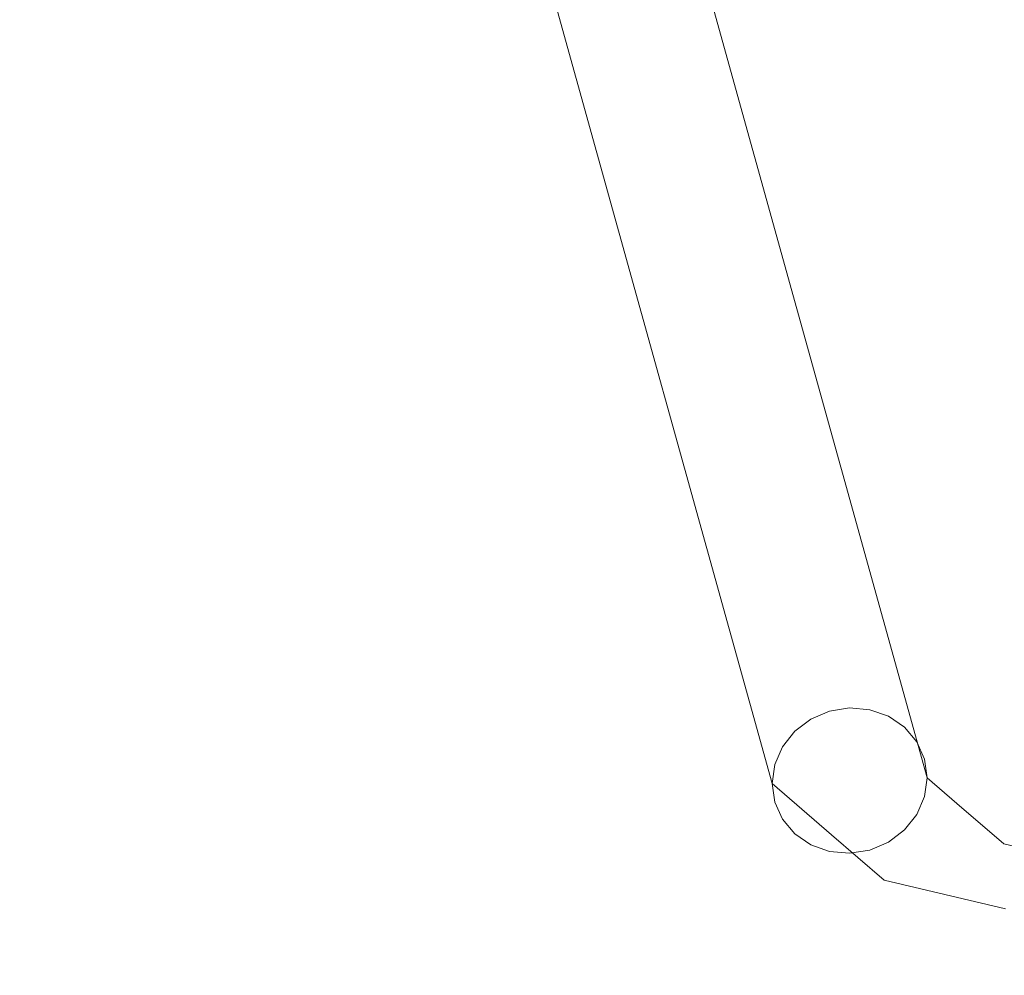
# Model space of a CAD drawing. Units: inches. Extents: x 0 to 204, y 0 to 264.
# Drawn here: x 84 to 86, y 161 to 163 of the extents above; entities that cross this region are included whole.
import ezdxf

# ---------------------------------------------------------------- set-up
doc = ezdxf.new("R2010")
doc.units = ezdxf.units.IN
doc.header["$MEASUREMENT"] = 0
doc.layers.get('0').update_dxf_attribs({"color": 10})

# ---------------------------------------------------------------- blocks, each defined once
blk = doc.blocks.new('OVVIO-1XL-3D')
at = {"lineweight": 18}
for points, invisible_edges in [([(-13.0483, 10.2124, 0.3202), (-13.0933, 10.1933, 0.3176), (-11.2841, 3.6792, 17.0687)], 14), ([(-13, 10.2201, 0.318), (-13.0483, 10.2124, 0.3202), (-11.2391, 3.6983, 17.0713)], 14), ([(-11.2841, 3.6792, 17.0687), (-11.2391, 3.6983, 17.0713), (-13.0483, 10.2124, 0.3202)], 14), ([(-11.2391, 3.6983, 17.0713), (-11.1908, 3.706, 17.0691), (-13, 10.2201, 0.318)], 14), ([(-11.1908, 3.706, 17.0691), (-12.9517, 10.2159, 0.3111), (-13, 10.2201, 0.318)], 13), ([(-11.1425, 3.7018, 17.0622), (-12.9517, 10.2159, 0.3111), (-11.1908, 3.706, 17.0691)], 3), ([(-11.1425, 3.7018, 17.0622), (-12.9067, 10.2001, 0.3001), (-12.9517, 10.2159, 0.3111)], 13), ([(-11.3227, 3.65, 17.0615), (-13.0933, 10.1933, 0.3176), (-13.1319, 10.1641, 0.3105)], 13), ([(-11.3227, 3.65, 17.0615), (-11.2841, 3.6792, 17.0687), (-13.0933, 10.1933, 0.3176)], 14), ([(-12.9067, 10.2001, 0.3001), (-11.1425, 3.7018, 17.0622), (-11.0975, 3.686, 17.0512)], 13), ([(-11.0975, 3.686, 17.0512), (-12.8681, 10.1737, 0.2857), (-12.9067, 10.2001, 0.3001)], 13), ([(-13.1616, 10.1268, 0.2992), (-11.3227, 3.65, 17.0615), (-13.1319, 10.1641, 0.3105)], 3), ([(-12.8681, 10.1737, 0.2857), (-11.0975, 3.686, 17.0512), (-11.0589, 3.6596, 17.0368)], 13), ([(-11.0589, 3.6596, 17.0368), (-12.8384, 10.1386, 0.2689), (-12.8681, 10.1737, 0.2857)], 13), ([(-11.0589, 3.6596, 17.0368), (-11.0292, 3.6245, 17.0199), (-12.8384, 10.1386, 0.2689)], 14), ([(-12.8198, 10.0972, 0.2507), (-12.8384, 10.1386, 0.2689), (-11.0292, 3.6245, 17.0199)], 14), ([(-13.1802, 10.084, 0.2845), (-11.3523, 3.6127, 17.0503), (-13.1616, 10.1268, 0.2992)], 3), ([(-11.3523, 3.6127, 17.0503), (-11.3227, 3.65, 17.0615), (-13.1616, 10.1268, 0.2992)], 14), ([(-12.8198, 10.0972, 0.2507), (-11.0292, 3.6245, 17.0199), (-11.0106, 3.5831, 17.0018)], 13), ([(-11.0106, 3.5831, 17.0018), (-12.8134, 10.0522, 0.2325), (-12.8198, 10.0972, 0.2507)], 13), ([(-13.1802, 10.084, 0.2845), (-13.1866, 10.0386, 0.2675), (-11.3773, 3.5245, 17.0186)], 12), ([(-11.371, 3.5699, 17.0356), (-11.3523, 3.6127, 17.0503), (-13.1802, 10.084, 0.2845)], 14), ([(-11.3773, 3.5245, 17.0186), (-11.371, 3.5699, 17.0356), (-13.1802, 10.084, 0.2845)], 14), ([(-11.0042, 3.5381, 16.9836), (-12.8198, 10.0067, 0.2155), (-12.8134, 10.0522, 0.2325)], 1), ([(-12.8134, 10.0522, 0.2325), (-11.0106, 3.5831, 17.0018), (-11.0042, 3.5381, 16.9836)], 1), ([(-13.1866, 10.0386, 0.2675), (-11.371, 3.4795, 17.0004), (-11.3773, 3.5245, 17.0186)], 1), ([(-11.371, 3.4795, 17.0004), (-13.1866, 10.0386, 0.2675), (-13.1802, 9.9936, 0.2493)], 13), ([(-13.1802, 9.9936, 0.2493), (-11.3523, 3.438, 16.9823), (-11.371, 3.4795, 17.0004)], 13), ([(-13.1802, 9.9936, 0.2493), (-13.1616, 9.9521, 0.2312), (-11.3523, 3.438, 16.9823)], 14), ([(-11.0106, 3.4926, 16.9666), (-12.8384, 9.9639, 0.2009), (-12.8198, 10.0067, 0.2155)], 13), ([(-11.0106, 3.4926, 16.9666), (-12.8198, 10.0067, 0.2155), (-11.0042, 3.5381, 16.9836)], 3), ([(-11.3227, 3.4029, 16.9654), (-11.3523, 3.438, 16.9823), (-13.1616, 9.9521, 0.2312)], 14), ([(-11.3227, 3.4029, 16.9654), (-13.1616, 9.9521, 0.2312), (-13.1319, 9.917, 0.2144)], 13), ([(-11.0292, 3.4498, 16.952), (-12.8681, 9.9266, 0.1896), (-12.8384, 9.9639, 0.2009)], 13), ([(-11.0292, 3.4498, 16.952), (-12.8384, 9.9639, 0.2009), (-11.0106, 3.4926, 16.9666)], 3), ([(-11.0589, 3.4125, 16.9407), (-12.9067, 9.8974, 0.1824), (-12.8681, 9.9266, 0.1896)], 13), ([(-11.0292, 3.4498, 16.952), (-11.0589, 3.4125, 16.9407), (-12.8681, 9.9266, 0.1896)], 14), ([(-11.3227, 3.4029, 16.9654), (-13.1319, 9.917, 0.2144), (-11.2841, 3.3765, 16.951)], 3), ([(-11.2841, 3.3765, 16.951), (-13.1319, 9.917, 0.2144), (-13.0933, 9.8906, 0.1999)], 13), ([(-12.9517, 9.8783, 0.1799), (-12.9067, 9.8974, 0.1824), (-11.0975, 3.3833, 16.9335)], 14), ([(-12.9067, 9.8974, 0.1824), (-11.0589, 3.4125, 16.9407), (-11.0975, 3.3833, 16.9335)], 13), ([(-13.0933, 9.8906, 0.1999), (-11.2391, 3.3607, 16.94), (-11.2841, 3.3765, 16.951)], 13), ([(-11.2391, 3.3607, 16.94), (-13.0933, 9.8906, 0.1999), (-13.0483, 9.8748, 0.1889)], 13), ([(-11.2391, 3.3607, 16.94), (-13.0483, 9.8748, 0.1889), (-11.1908, 3.3565, 16.9332)], 3), ([(-11.1908, 3.3565, 16.9332), (-13.0483, 9.8748, 0.1889), (-13, 9.8706, 0.1821)], 13), ([(-11.1425, 3.3642, 16.9309), (-13, 9.8706, 0.1821), (-12.9517, 9.8783, 0.1799)], 13), ([(-12.9517, 9.8783, 0.1799), (-11.0975, 3.3833, 16.9335), (-11.1425, 3.3642, 16.9309)], 13), ([(-11.1425, 3.3642, 16.9309), (-11.1908, 3.3565, 16.9332), (-13, 9.8706, 0.1821)], 14), ([(-11.2381, 3.5707, 17.3186), (-11.2391, 3.6983, 17.0713), (-11.2841, 3.6792, 17.0687)], 13), ([(-11.2391, 3.6983, 17.0713), (-11.2381, 3.5707, 17.3186), (-11.1908, 3.706, 17.0691)], 3), ([(-11.1086, 3.6291, 17.256), (-11.1425, 3.7018, 17.0622), (-11.1908, 3.706, 17.0691)], 13), ([(-11.1086, 3.6291, 17.256), (-11.0975, 3.686, 17.0512), (-11.1425, 3.7018, 17.0622)], 13), ([(-11.3227, 3.65, 17.0615), (-11.2381, 3.5707, 17.3186), (-11.2841, 3.6792, 17.0687)], 3), ([(-11.0975, 3.686, 17.0512), (-11.1086, 3.6291, 17.256), (-11.0589, 3.6596, 17.0368)], 3), ([(-11.3523, 3.6127, 17.0503), (-11.3058, 3.4627, 17.1774), (-11.3227, 3.65, 17.0615)], 3), ([(-11.0292, 3.6245, 17.0199), (-11.0589, 3.6596, 17.0368), (-10.9972, 3.569, 17.3195)], 14), ([(-10.9972, 3.569, 17.3195), (-11.0106, 3.5831, 17.0018), (-11.0292, 3.6245, 17.0199)], 13), ([(-11.3058, 3.4627, 17.1774), (-11.3523, 3.6127, 17.0503), (-11.371, 3.5699, 17.0356)], 13), ([(-11.0106, 3.5831, 17.0018), (-10.9327, 3.4763, 17.1424), (-11.0042, 3.5381, 16.9836)], 1), ([(-11.371, 3.5699, 17.0356), (-11.3773, 3.5245, 17.0186), (-11.3058, 3.4627, 17.1774)], 12), ([(-11.2381, 3.5707, 17.3186), (-11.3058, 3.4627, 17.1774), (-11.2342, 3.401, 17.3361)], 13), ([(-10.9972, 3.569, 17.3195), (-10.8198, 3.3789, 17.3928), (-10.9327, 3.4763, 17.1424)], 13), ([(-11.0106, 3.4926, 16.9666), (-11.0042, 3.5381, 16.9836), (-10.9931, 3.376, 17.1229)], 14), ([(-11.0042, 3.5381, 16.9836), (-10.9327, 3.4763, 17.1424), (-10.9931, 3.376, 17.1229)], 14), ([(-11.3058, 3.4627, 17.1774), (-11.3773, 3.5245, 17.0186), (-11.371, 3.4795, 17.0004)], 12), ([(-11.0106, 3.4926, 16.9666), (-10.9931, 3.376, 17.1229), (-11.0292, 3.4498, 16.952)], 3), ([(-11.3523, 3.438, 16.9823), (-11.3058, 3.4627, 17.1774), (-11.371, 3.4795, 17.0004)], 3), ([(-11.3058, 3.4627, 17.1774), (-11.3523, 3.438, 16.9823), (-11.3227, 3.4029, 16.9654)], 13), ([(-11.2342, 3.401, 17.3361), (-11.3058, 3.4627, 17.1774), (-11.2271, 3.2757, 17.2518)], 14), ([(-10.8198, 3.3789, 17.3928), (-10.8947, 3.2533, 17.3422), (-10.9327, 3.4763, 17.1424)], 3), ([(-11.1752, 3.4428, 17.5172), (-11.2342, 3.401, 17.3361), (-11.1077, 3.2919, 17.6167)], 13), ([(-11.0292, 3.4498, 16.952), (-10.9931, 3.376, 17.1229), (-11.0589, 3.4125, 16.9407)], 3), ([(-11.0975, 3.3833, 16.9335), (-11.0589, 3.4125, 16.9407), (-11.0521, 3.2827, 17.1681)], 14), ([(-10.8198, 3.3789, 17.3928), (-10.7471, 3.4292, 17.5342), (-10.6203, 3.3318, 17.5141)], 3), ([(-11.2841, 3.3765, 16.951), (-11.2271, 3.2757, 17.2518), (-11.3227, 3.4029, 16.9654)], 3), ([(-11.2342, 3.401, 17.3361), (-11.1157, 3.2062, 17.4848), (-11.1077, 3.2919, 17.6167)], 3), ([(-10.9482, 3.3946, 17.738), (-11.1077, 3.2919, 17.6167), (-10.962, 3.2574, 17.7053)], 13), ([(-10.962, 3.2574, 17.7053), (-10.8163, 3.2229, 17.794), (-10.9482, 3.3946, 17.738)], 14), ([(-11.2841, 3.3765, 16.951), (-11.2391, 3.3607, 16.94), (-11.2271, 3.2757, 17.2518)], 14), ([(-11.1264, 3.2362, 17.2486), (-11.1908, 3.3565, 16.9332), (-11.1425, 3.3642, 16.9309)], 13), ([(-11.1425, 3.3642, 16.9309), (-11.0975, 3.3833, 16.9335), (-11.0521, 3.2827, 17.1681)], 14), ([(-10.8198, 3.3789, 17.3928), (-10.6203, 3.3318, 17.5141), (-10.7382, 3.2326, 17.4741)], 14), ([(-11.1908, 3.3565, 16.9332), (-11.2271, 3.2757, 17.2518), (-11.2391, 3.3607, 16.94)], 3), ([(-10.962, 3.2574, 17.7053), (-11.1077, 3.2919, 17.6167), (-11.1157, 3.2062, 17.4848)], 14), ([(-10.9266, 3.1266, 17.6514), (-10.8163, 3.2229, 17.794), (-10.962, 3.2574, 17.7053)], 13)]:
    blk.add_3dface(points, dxfattribs=dict(at, invisible_edges=invisible_edges))

msp = doc.modelspace()

# ---------------------------------------------------------------- linework, layer by layer
at = {"lineweight": 18, "invisible_edges": 15}
for points in [[(85.48693, 161.28089, 17.31865), (85.61642, 161.33928, 17.25596), (85.53426, 161.41623, 17.06908)], [(85.72789, 161.27922, 17.31948), (85.66618, 161.36986, 17.0368), (85.61642, 161.33928, 17.25596)], [(85.40235, 161.36024, 17.06155), (85.41927, 161.17295, 17.17736), (85.48693, 161.28089, 17.31865)], [(85.63368, 161.24699, 17.48512), (85.61642, 161.33928, 17.25596), (85.48693, 161.28089, 17.31865)], [(85.63368, 161.24699, 17.48512), (85.72789, 161.27922, 17.31948), (85.61642, 161.33928, 17.25596)], [(85.71446, 161.29329, 17.0018), (85.72789, 161.27922, 17.31948), (85.79238, 161.18656, 17.14236)], [(85.48693, 161.28089, 17.31865), (85.5498, 161.15306, 17.51725), (85.63368, 161.24699, 17.48512)], [(85.49083, 161.11121, 17.33611), (85.5498, 161.15306, 17.51725), (85.48693, 161.28089, 17.31865)], [(85.63368, 161.24699, 17.48512), (85.83571, 161.21745, 17.4892), (85.72789, 161.27922, 17.31948)], [(85.83571, 161.21745, 17.4892), (85.9053, 161.08916, 17.39283), (85.72789, 161.27922, 17.31948)], [(85.5498, 161.15306, 17.51725), (85.77688, 161.10487, 17.73798), (85.63368, 161.24699, 17.48512)], [(85.78539, 161.20584, 17.60965), (85.83571, 161.21745, 17.4892), (85.63368, 161.24699, 17.48512)], [(85.63368, 161.24699, 17.48512), (85.77688, 161.10487, 17.73798), (85.78539, 161.20584, 17.60965)], [(85.90719, 161.14557, 17.75238), (85.78539, 161.20584, 17.60965), (85.77688, 161.10487, 17.73798)], [(85.83571, 161.21745, 17.4892), (85.78539, 161.20584, 17.60965), (85.95294, 161.17516, 17.65388)], [(85.90719, 161.14557, 17.75238), (85.95294, 161.17516, 17.65388), (85.78539, 161.20584, 17.60965)], [(85.97792, 161.13938, 17.5342), (85.83571, 161.21745, 17.4892), (85.95294, 161.17516, 17.65388)], [(85.9053, 161.08916, 17.39283), (85.83571, 161.21745, 17.4892), (85.97792, 161.13938, 17.5342)], [(85.41927, 161.17295, 17.17736), (85.40235, 161.1131, 16.96544), (85.49798, 160.98589, 17.25183)], [(85.83037, 160.96353, 17.34216), (85.73192, 161.08622, 17.12287), (85.79238, 161.18656, 17.14236)], [(85.61732, 161.0021, 17.6167), (85.77688, 161.10487, 17.73798), (85.5498, 161.15306, 17.51725)], [(86.0485, 161.03893, 17.90665), (85.90719, 161.14557, 17.75238), (85.77688, 161.10487, 17.73798)], [(85.49798, 160.98589, 17.25183), (85.6093, 160.91643, 17.48482), (85.49083, 161.11121, 17.33611)], [(85.67294, 160.99289, 17.16807), (85.66618, 161.12273, 16.94069), (85.73192, 161.08622, 17.12287)], [(86.0485, 161.03893, 17.90665), (85.77688, 161.10487, 17.73798), (85.90878, 160.93317, 17.79395)], [(85.83037, 160.96353, 17.34216), (85.67294, 160.99289, 17.16807), (85.73192, 161.08622, 17.12287)], [(85.9053, 161.08916, 17.39283), (85.98686, 160.94278, 17.47413), (85.83037, 160.96353, 17.34216)], [(85.53426, 161.06673, 16.93316), (85.59861, 160.94638, 17.24864), (85.49798, 160.98589, 17.25183)], [(85.58255, 161.07445, 16.93095), (85.67294, 160.99289, 17.16807), (85.59861, 160.94638, 17.24864)], [(85.49798, 160.98589, 17.25183), (85.59861, 160.94638, 17.24864), (85.6093, 160.91643, 17.48482)], [(85.67294, 160.99289, 17.16807), (85.70657, 160.88975, 17.38935), (85.59861, 160.94638, 17.24864)], [(85.83037, 160.96353, 17.34216), (85.70657, 160.88975, 17.38935), (85.67294, 160.99289, 17.16807)], [(85.6093, 160.91643, 17.48482), (85.79847, 160.83687, 17.65135), (85.76305, 160.96763, 17.70532)], [(85.85653, 160.86583, 17.4681), (85.70657, 160.88975, 17.38935), (85.83037, 160.96353, 17.34216)], [(85.98686, 160.94278, 17.47413), (85.85653, 160.86583, 17.4681), (85.83037, 160.96353, 17.34216)], [(85.6093, 160.91643, 17.48482), (85.59861, 160.94638, 17.24864), (85.70657, 160.88975, 17.38935)], [(85.85653, 160.86583, 17.4681), (85.98686, 160.94278, 17.47413), (85.99811, 160.81033, 17.59858)], [(85.79847, 160.83687, 17.65135), (85.6093, 160.91643, 17.48482), (85.70657, 160.88975, 17.38935)], [(86.07654, 160.77299, 17.81296), (85.90878, 160.93317, 17.79395), (85.79847, 160.83687, 17.65135)], [(85.79847, 160.83687, 17.65135), (85.70657, 160.88975, 17.38935), (85.85653, 160.86583, 17.4681)], [(85.79847, 160.83687, 17.65135), (85.85653, 160.86583, 17.4681), (85.99811, 160.81033, 17.59858)], [(85.79847, 160.83687, 17.65135), (85.99811, 160.81033, 17.59858), (86.07654, 160.77299, 17.81296)]]:
    msp.add_3dface(points, dxfattribs=at)

# ---------------------------------------------------------------- block references
msp.add_blockref('OVVIO-1XL-3D', (96.72505, 157.71022))

doc.saveas('drawing.dxf')
